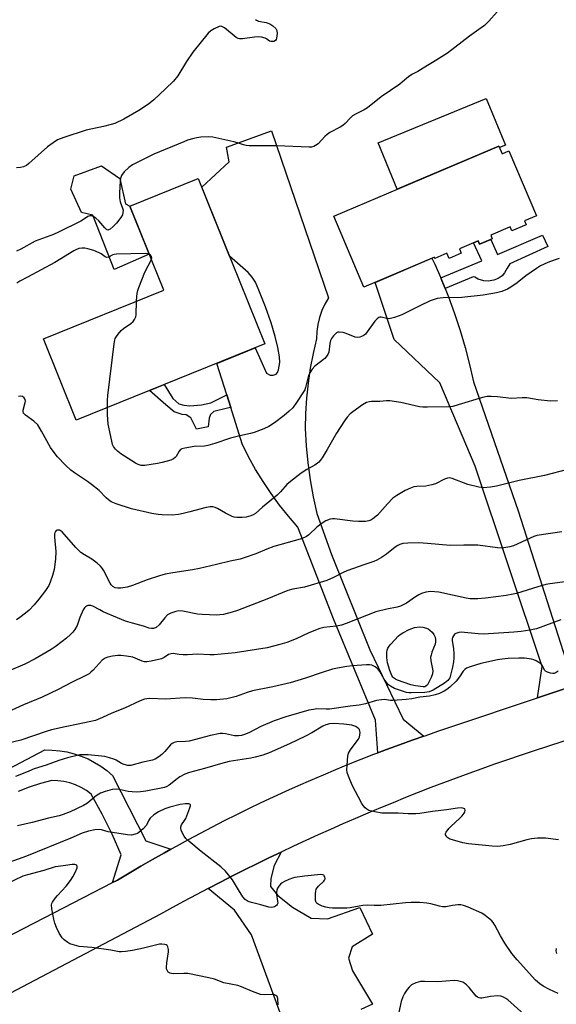
# Model space of a CAD drawing. Units: inches. Extents: x 1237770 to 1243770, y 561453 to 565453.
# Drawn here: x 1239326 to 1239522, y 563325 to 563685 of the extents above; entities that cross this region are included whole.
import ezdxf

# ---------------------------------------------------------------- set-up
doc = ezdxf.new("R2010")
doc.units = ezdxf.units.IN
doc.header["$MEASUREMENT"] = 0
for name, color, linetype in [('BLDG-Footprint', 5, 'Continuous'), ('CULTRL-Pad', 6, 'Continuous'), ('TRANS-Driveway', 251, 'Continuous'), ('TRANS-Non Street Sidewalk', 7, 'Continuous'), ('TRANS-Road', 130, 'Continuous'), ('Undefined', 1, 'Continuous')]:
    doc.layers.add(name, color=color, linetype=linetype)

msp = doc.modelspace()

# ---------------------------------------------------------------- linework, layer by layer
at = {"layer": 'BLDG-Footprint'}
for points, elevation in [([(1239501.4, 563638.5), (1239502.58, 563635.73), (1239505.06, 563636.78), (1239515.11, 563613.06), (1239510.74, 563611.21), (1239511.35, 563609.78), (1239506.12, 563607.56), (1239505.51, 563609.01), (1239498.4, 563606), (1239498.96, 563604.68), (1239494.32, 563602.71), (1239493.83, 563603.87), (1239486.96, 563600.96), (1239487.62, 563599.4), (1239483.15, 563597.51), (1239482.36, 563599.37), (1239477.97, 563597.51), (1239477.8, 563597.92), (1239452.09, 563587.02), (1239441.11, 563612.94)], 553.4), ([(1239415.9, 563566.24), (1239346.91, 563538.45), (1239334.96, 563568.12), (1239378.94, 563585.83), (1239366.55, 563616.58), (1239391.57, 563626.65)], 528.86)]:
    msp.add_lwpolyline(points, close=True, dxfattribs=dict(at, elevation=elevation))
at = {"layer": 'CULTRL-Pad'}
for points in [[(1239503.75, 563638.87), (1239501.6, 563638.05), (1239501.4, 563638.5), (1239464.21, 563622.73), (1239457.25, 563639.77), (1239496.78, 563655.92)], [(1239373.61, 563599.06), (1239360.85, 563593.38), (1239353.04, 563613.27), (1239348.87, 563614.21), (1239345.01, 563622.75), (1239346.26, 563627.65), (1239356.16, 563631.29), (1239362.93, 563626.71), (1239365.02, 563617.44), (1239366.55, 563616.58)]]:
    msp.add_lwpolyline(points, close=True, dxfattribs=at)
at = {"layer": 'TRANS-Driveway'}
msp.add_lwpolyline([(1239424.5, 563313.55), (1239411.03, 563350.38), (1239404.73, 563359.37), (1239395.22, 563367.35), (1239399.62, 563369.63), (1239404.04, 563371.88), (1239408.47, 563374.11), (1239412.92, 563376.31), (1239417.38, 563378.48), (1239421.85, 563380.63), (1239419.33, 563375.71), (1239418, 563371), (1239417.98, 563368.07), (1239420.57, 563364.8), (1239425.92, 563360.53), (1239432.77, 563356.47), (1239438.76, 563356.24), (1239450.6, 563360.42), (1239455.22, 563350.64), (1239447.82, 563346.04), (1239446.49, 563341.81), (1239447.93, 563337.28), (1239455.2, 563325.06), (1239450.96, 563323.05)], dxfattribs=at)
at = {"layer": 'TRANS-Non Street Sidewalk'}
for points in [[(1239481.72, 563586.51), (1239480.55, 563589.43), (1239480.12, 563590.39), (1239495.2, 563596.56), (1239492.08, 563603.14), (1239493.83, 563603.87), (1239494.32, 563602.71), (1239498.44, 563604.46), (1239500.89, 563598.98), (1239517.29, 563605.95), (1239519.24, 563601.79), (1239505.32, 563595.57), (1239504.34, 563593.91), (1239503.41, 563592.24), (1239502.58, 563591.07), (1239501.11, 563590.14), (1239499.54, 563589.5), (1239497.49, 563589.16), (1239495.87, 563589.31), (1239493.82, 563589.94), (1239492.54, 563590.58), (1239491.96, 563590.78)], [(1239401.96, 563547.61), (1239403.41, 563543.04), (1239402.26, 563542.81), (1239397.23, 563541.55), (1239396.06, 563540.49), (1239395.5, 563539.12), (1239395.14, 563535.96), (1239390.92, 563535.15), (1239388.81, 563539.23), (1239387.07, 563540.39), (1239385.62, 563540.48), (1239382.77, 563541.41), (1239379.73, 563543.98), (1239373.74, 563549.26), (1239379.04, 563551.39), (1239382.2, 563546.33), (1239384.45, 563544.42), (1239386.26, 563543.84), (1239388.51, 563543.69), (1239392.72, 563543.98), (1239396.1, 563544.77)]]:
    msp.add_lwpolyline(points, close=True, dxfattribs=at)
at = {"layer": 'TRANS-Road'}
for points in [[(1239474, 563423), (1239469.7, 563421.5), (1239465.02, 563419.81), (1239460.35, 563418.09), (1239457.13, 563416.87), (1239456.35, 563428.83), (1239440.93, 563465.81), (1239427.95, 563499.35), (1239424.5, 563503.29), (1239421.22, 563507.38), (1239418.12, 563511.6), (1239415.2, 563515.95), (1239412.48, 563520.43), (1239409.95, 563525.02), (1239407.63, 563529.71), (1239403.41, 563543.04), (1239401.96, 563547.61), (1239398.3, 563559.15), (1239412.31, 563564.79), (1239416.47, 563555.6), (1239417.87, 563554.81), (1239418.93, 563554.81), (1239419.98, 563555.25), (1239420.5, 563555.85), (1239420.86, 563556.78), (1239421.29, 563559.47), (1239421.19, 563561.52), (1239420.59, 563564.9), (1239419.61, 563569), (1239418.13, 563573.92), (1239416.06, 563579.83), (1239413.73, 563585.85), (1239412.41, 563588.83), (1239411.27, 563590.63), (1239409.74, 563592.34), (1239402.96, 563598.37), (1239392.84, 563623.49), (1239402.85, 563632.79), (1239401.87, 563638.18), (1239418.28, 563644.06), (1239439.09, 563583.09), (1239437.77, 563580.81), (1239436.68, 563578.42), (1239435.81, 563575.94), (1239435.19, 563573.38), (1239434.81, 563570.78), (1239434.68, 563568.15), (1239433.47, 563562.77), (1239432.46, 563557.34), (1239431.68, 563551.87), (1239431.11, 563546.38), (1239430.77, 563540.86), (1239430.64, 563535.34), (1239430.99, 563529.07), (1239431.58, 563522.81), (1239432.41, 563516.58), (1239433.49, 563510.39), (1239434.81, 563504.25), (1239440.19, 563489.31), (1239454.27, 563454.54), (1239466.39, 563429.2)], [(1239480.12, 563590.39), (1239480.55, 563589.43), (1239481.72, 563586.51), (1239482.97, 563583.42), (1239485.19, 563577.33), (1239487.22, 563571.18), (1239489.05, 563564.96), (1239490.67, 563558.68), (1239492.1, 563552.36), (1239508.38, 563505.23), (1239525.77, 563450.87), (1239534.35, 563443.29), (1239515.46, 563436.94), (1239517.2, 563448.42), (1239492.71, 563521.63), (1239479.74, 563551.99), (1239463.09, 563567.91), (1239456.14, 563588.74), (1239476.89, 563597.53), (1239477.94, 563595.37)]]:
    msp.add_lwpolyline(points, close=True, dxfattribs=at)
msp.add_lwpolyline([(1239322.38, 563411.03), (1239335.52, 563417.94), (1239338.23, 563417.9), (1239340.92, 563417.65), (1239343.59, 563417.19), (1239346.22, 563416.53), (1239348.78, 563415.68), (1239351.28, 563414.63), (1239353.69, 563413.39), (1239356, 563411.98), (1239358.19, 563410.39), (1239360.25, 563408.63), (1239372.37, 563384.76), (1239381.5, 563381.68), (1239379.2, 563380.4), (1239374.87, 563377.95), (1239370.56, 563375.46), (1239366.27, 563372.94), (1239362.01, 563370.37), (1239360.27, 563369.47), (1239363.4, 563379.59), (1239360.05, 563387.11), (1239356.41, 563394.51), (1239352.47, 563401.75), (1239350.69, 563403.07), (1239348.77, 563404.21), (1239346.75, 563405.15), (1239344.65, 563405.88), (1239342.49, 563406.4), (1239340.28, 563406.69), (1239338.05, 563406.76), (1239333.9, 563405.63), (1239329.81, 563404.31), (1239325.78, 563402.78)], dxfattribs=at)
for points in [[(1239320.86, 563349.16, 0), (1239360.27, 563369.47, 0), (1239362.01, 563370.37, 0), (1239366.27, 563372.94, 0), (1239370.56, 563375.46, 0), (1239374.87, 563377.95, 0), (1239379.2, 563380.4, 0), (1239381.5, 563381.68, 0), (1239383.55, 563382.82, 0), (1239387.92, 563385.2, 0), (1239392.31, 563387.54, 0), (1239396.71, 563389.85, 0), (1239401.15, 563392.12, 0), (1239405.59, 563394.34, 0), (1239410.06, 563396.54, 0), (1239414.55, 563398.69, 0), (1239419.05, 563400.8, 0), (1239423.57, 563402.88, 0), (1239428.11, 563404.92, 0), (1239432.67, 563406.92, 0), (1239437.24, 563408.88, 0), (1239441.83, 563410.8, 0), (1239446.44, 563412.68, 0), (1239451.06, 563414.53, 0), (1239455.7, 563416.33, 0), (1239457.13, 563416.87, 0), (1239460.35, 563418.09, 0), (1239465.02, 563419.81, 0), (1239469.7, 563421.5, 0), (1239474, 563423, 0), (1239474.4, 563423.14, 0), (1239479.11, 563424.75, 0), (1239483.83, 563426.31, 0), (1239515.46, 563436.94, 0), (1239534.35, 563443.29, 0)], [(1239561.4, 563432.9, 0), (1239513.88, 563417.52, 0), (1239509.18, 563415.95, 0), (1239504.48, 563414.35, 0), (1239499.79, 563412.72, 0), (1239495.12, 563411.07, 0), (1239490.45, 563409.38, 0), (1239485.8, 563407.67, 0), (1239481.16, 563405.92, 0), (1239476.52, 563404.15, 0), (1239471.9, 563402.34, 0), (1239467.29, 563400.51, 0), (1239462.69, 563398.65, 0), (1239458.1, 563396.76, 0), (1239453.53, 563394.85, 0), (1239448.97, 563392.9, 0), (1239444.42, 563390.93, 0), (1239439.88, 563388.92, 0), (1239435.35, 563386.89, 0), (1239430.84, 563384.83, 0), (1239426.34, 563382.74, 0), (1239421.85, 563380.63, 0), (1239417.38, 563378.48, 0), (1239412.92, 563376.31, 0), (1239408.47, 563374.11, 0), (1239404.04, 563371.88, 0), (1239399.62, 563369.63, 0), (1239395.22, 563367.35, 0), (1239390.83, 563365.03, 0), (1239386.45, 563362.7, 0), (1239382.09, 563360.33, 0), (1239377.75, 563357.94, 0), (1239253.96, 563292.79, 0)]]:
    msp.add_polyline3d(points, dxfattribs=at)
at = {"layer": 'Undefined'}
for points, elevation in [([(1239500.78, 563687.61), (1239497.69, 563684.16), (1239496.06, 563682.52), (1239494.94, 563681.69), (1239490.59, 563678.74), (1239482.58, 563672.51), (1239478.7, 563670.01), (1239473.73, 563667), (1239471.7, 563665.82), (1239469.77, 563664.84), (1239468.83, 563664.25), (1239467.72, 563663.39), (1239465.21, 563661.17), (1239458.37, 563656.52), (1239453.35, 563652.52), (1239452.19, 563651.79), (1239448.99, 563650.19), (1239447.9, 563649.52), (1239447.14, 563648.85), (1239445.22, 563646.77), (1239444.34, 563646.01), (1239443.33, 563645.39), (1239439.62, 563643.43), (1239438.62, 563642.79), (1239437.75, 563642), (1239435.29, 563639.4), (1239434.41, 563638.73), (1239433.71, 563638.37), (1239432.91, 563638.18), (1239432.05, 563638.15), (1239420.29, 563638.64), (1239410.13, 563638.57), (1239409.05, 563638.72), (1239408.02, 563638.97), (1239405.91, 563639.76), (1239404.54, 563640.14), (1239396.84, 563641.76), (1239395.11, 563641.95), (1239392.5, 563641.78), (1239391.06, 563641.6), (1239389.92, 563641.33), (1239387.66, 563640.65), (1239386.31, 563640.14), (1239375.37, 563635.52), (1239367.49, 563631.69), (1239366.12, 563630.76), (1239364.46, 563629.17), (1239363.53, 563627.76), (1239363.17, 563626.71), (1239363.07, 563625.89), (1239362.83, 563621.37), (1239362.82, 563619.62), (1239363.01, 563618.18), (1239363.86, 563615.86), (1239364.05, 563615.08), (1239364.04, 563614.24), (1239363.83, 563613.42), (1239363.26, 563612.44), (1239361.63, 563610.35), (1239360.41, 563609.11), (1239359.35, 563608.22), (1239358.72, 563607.89), (1239358.45, 563607.87), (1239358.07, 563608.03), (1239357.36, 563608.7), (1239355.17, 563611.25), (1239354.14, 563612.23), (1239353.45, 563612.72), (1239352.93, 563612.96), (1239352.41, 563613.08), (1239351.92, 563613.06), (1239351.2, 563612.76), (1239349.66, 563611.67), (1239348.64, 563611.07), (1239340.49, 563607.02), (1239338.63, 563606.23), (1239331.94, 563603.74), (1239326.77, 563600.84), (1239325.19, 563600.1)], 530), ([(1239412.42, 563684.82), (1239412.8, 563684.52), (1239413.56, 563684.22), (1239416.41, 563683.66), (1239417.66, 563683.24), (1239418.82, 563682.49), (1239419.86, 563681.47), (1239420.28, 563680.77), (1239420.39, 563679.7), (1239420.16, 563678.01), (1239420, 563677.51), (1239419.74, 563677.11), (1239419.1, 563676.77), (1239418.59, 563676.68), (1239418.07, 563676.71), (1239417.62, 563676.87), (1239416.45, 563677.72), (1239415.96, 563677.96), (1239414.6, 563678.32), (1239413.46, 563678.45), (1239412.03, 563678.34), (1239407.73, 563677.71), (1239406.63, 563677.7), (1239406.12, 563677.84), (1239405.39, 563678.25), (1239401.07, 563681.72), (1239400.2, 563682.23), (1239399.72, 563682.29), (1239399.22, 563682.2), (1239397.41, 563681.41), (1239396.18, 563680.66), (1239395.2, 563679.73), (1239389.56, 563672.78), (1239387.23, 563669.44), (1239384.05, 563664.17), (1239382.48, 563662.26), (1239379.61, 563659.41), (1239375.35, 563655.42), (1239373.34, 563653.87), (1239369.79, 563651.54), (1239364.31, 563648.3), (1239361.12, 563646.82), (1239359.75, 563646.39), (1239356.95, 563645.7), (1239350.64, 563644.33), (1239342.44, 563641.64), (1239340.18, 563640.75), (1239338.51, 563639.76), (1239336.42, 563638.31), (1239329.67, 563632.19), (1239328.74, 563631.47), (1239327.7, 563630.94), (1239326.58, 563630.72), (1239325.12, 563630.63)], 532), ([(1239373.64, 563598.99), (1239372.99, 563599.18), (1239372.11, 563599.24), (1239361.69, 563599.08), (1239360.83, 563598.98), (1239360.29, 563598.84), (1239358.73, 563598), (1239358.2, 563597.87), (1239357.55, 563598.06), (1239356.06, 563599.15), (1239355.32, 563599.59), (1239353.4, 563600.34), (1239351.23, 563600.97), (1239350.13, 563601.21), (1239349.02, 563601.25), (1239347.92, 563601.09), (1239347.12, 563600.8), (1239346.09, 563600.25), (1239339.19, 563595.94), (1239329.22, 563590.62), (1239326.33, 563589.18), (1239325.22, 563588.5)], 528), ([(1239374.41, 563597.06), (1239374.59, 563597.72), (1239374.52, 563598.15), (1239374.12, 563598.67), (1239373.64, 563598.99)], 528), ([(1239523.42, 563597.43), (1239521.58, 563596.86), (1239519.21, 563595.95), (1239516.56, 563594.74), (1239515.06, 563593.8), (1239511.16, 563591.13), (1239508.01, 563588.57), (1239505.73, 563586.94), (1239504.53, 563586.26), (1239502.47, 563585.42), (1239500.51, 563584.93), (1239495.58, 563584.11), (1239487.88, 563583.27), (1239481.03, 563583.05), (1239478.78, 563582.8), (1239477.68, 563582.54), (1239476.31, 563581.98), (1239472.55, 563580.22), (1239465.9, 563576.91), (1239463.19, 563575.89), (1239461.82, 563575.5), (1239461, 563575.42), (1239460.47, 563575.49), (1239458.4, 563576.05), (1239457.92, 563576.06), (1239457.47, 563575.92), (1239456.86, 563575.42), (1239456.11, 563574.54), (1239452.61, 563569.81), (1239452.2, 563569.42), (1239451.76, 563569.15), (1239450.52, 563568.69), (1239449.75, 563568.61), (1239448.92, 563568.77), (1239445.6, 563570.1), (1239444.47, 563570.42), (1239443.08, 563570.58), (1239442.56, 563570.53), (1239442.1, 563570.34), (1239441.5, 563569.83), (1239440.95, 563569.2), (1239440.28, 563568.28), (1239439.88, 563567.54), (1239439.59, 563566.46), (1239439.19, 563563.24), (1239438.94, 563562.42), (1239438.69, 563561.97), (1239437.8, 563560.97), (1239434.13, 563558.1), (1239433.17, 563557.07), (1239432.31, 563555.66), (1239431.84, 563554.66), (1239430.74, 563550.32), (1239430.45, 563549.54), (1239430.05, 563548.81), (1239427.43, 563544.82), (1239426.05, 563542.91), (1239424.81, 563541.64), (1239422.96, 563540.13), (1239419.43, 563537.44), (1239417.29, 563536.07), (1239415.51, 563535.2), (1239411.97, 563533.91), (1239410.57, 563533.5), (1239406.68, 563532.72), (1239403.38, 563531.88), (1239397.65, 563529.87), (1239394.99, 563529.09), (1239393.86, 563528.93), (1239390.05, 563528.75), (1239386.63, 563528.2), (1239385.56, 563527.91), (1239385.1, 563527.66), (1239384.57, 563527.1), (1239383.47, 563525.15), (1239383.14, 563524.73), (1239382.52, 563524.24), (1239381.5, 563523.76), (1239378.35, 563522.91), (1239376.62, 563522.55), (1239372.06, 563521.89), (1239370.66, 563521.87), (1239369.62, 563522.16), (1239368.64, 563522.64), (1239363.28, 563526.14), (1239362.08, 563527.02), (1239361.27, 563527.86), (1239360.59, 563528.8), (1239360.24, 563529.57), (1239359.95, 563530.68), (1239358.69, 563536.93), (1239358.43, 563540.52), (1239358.41, 563543.08)], 528), ([(1239369, 563581.83), (1239369.1, 563583.61), (1239369.24, 563584.69), (1239369.45, 563585.73), (1239369.78, 563586.81), (1239371.97, 563592.51), (1239374.41, 563597.06)], 528), ([(1239358.41, 563543.08), (1239358.43, 563545.7), (1239358.54, 563547.45), (1239360.82, 563566.26), (1239361.06, 563567.71), (1239361.24, 563568.25), (1239361.63, 563568.97), (1239362.28, 563569.87), (1239363.37, 563571.14), (1239364.24, 563571.88), (1239366.92, 563573.68), (1239367.74, 563574.47), (1239368.21, 563575.14), (1239368.68, 563576.14), (1239368.85, 563576.93), (1239369, 563581.83)], 528), ([(1239522.82, 563545.41), (1239520.25, 563545.34), (1239515.71, 563545.81), (1239511.53, 563546.55), (1239509.89, 563546.57), (1239505.82, 563546.35), (1239500.87, 563546.95), (1239498.54, 563547.1), (1239497.08, 563547.1), (1239495.39, 563546.74), (1239486.47, 563543.97), (1239484.51, 563543.45), (1239483.06, 563543.31), (1239475.3, 563543.16), (1239473.53, 563543.17), (1239472.37, 563543.3), (1239465.52, 563544.86), (1239461.49, 563545.44), (1239460.36, 563545.44), (1239457.87, 563545.22), (1239454.85, 563545.26), (1239454.07, 563545.13), (1239453.05, 563544.82), (1239451.56, 563543.98), (1239447.96, 563541.45), (1239447.08, 563540.72), (1239446, 563539.53), (1239444.97, 563538.11), (1239442.04, 563533.66), (1239438.68, 563527.7), (1239436.83, 563524.63), (1239436.14, 563523.67), (1239435.55, 563523.05), (1239434.19, 563522.01), (1239431.26, 563520.34), (1239429.12, 563519.01), (1239425.22, 563516.01), (1239423.93, 563514.84), (1239421.57, 563512.22), (1239420.36, 563511.02), (1239414.99, 563506.56), (1239412.49, 563504.29), (1239411.63, 563503.77), (1239410.8, 563503.46), (1239409.08, 563503.02), (1239407.63, 563502.79), (1239405.58, 563502.88), (1239404.72, 563503), (1239403.87, 563503.23), (1239401.47, 563504.4), (1239398.55, 563506.18), (1239397.74, 563506.54), (1239396.92, 563506.74), (1239395.84, 563506.74), (1239394.45, 563506.55), (1239388.47, 563504.87), (1239386, 563504.29), (1239384.29, 563503.98), (1239381.97, 563503.72), (1239378.38, 563503.79), (1239376.89, 563503.91), (1239374.54, 563504.33), (1239367.15, 563506), (1239361.57, 563507.84), (1239359.69, 563508.62), (1239358.77, 563509.27), (1239357.91, 563510.02), (1239355.34, 563512.69), (1239352.55, 563514.95), (1239351.11, 563516.01), (1239346.35, 563519.11), (1239344.94, 563520.13), (1239343.1, 563521.91), (1239340.18, 563525.03), (1239338.92, 563526.59), (1239337.58, 563528.46), (1239334.31, 563534.44), (1239332.92, 563536.65), (1239331.51, 563538.02), (1239328.45, 563540.21), (1239328.04, 563540.57), (1239327.72, 563540.98), (1239327.55, 563541.57), (1239327.55, 563542.06), (1239328.32, 563544.84), (1239328.37, 563545.39), (1239328.26, 563545.98), (1239327.89, 563546.6), (1239327.35, 563547.02), (1239326.62, 563547.14), (1239325.84, 563547)], 526), ([(1239526.45, 563520.42), (1239518.08, 563518.22), (1239508.73, 563516.39), (1239500.54, 563514.27), (1239498.27, 563513.89), (1239495.7, 563513.7), (1239494, 563513.93), (1239490.08, 563514.9), (1239484.3, 563517.13), (1239483.28, 563517.3), (1239482.54, 563517.22), (1239481.45, 563516.79), (1239478.24, 563515.2), (1239476.91, 563514.73), (1239474.72, 563514.23), (1239471.34, 563514.12), (1239470.34, 563514), (1239469.04, 563513.6), (1239467.15, 563512.73), (1239464.09, 563510.88), (1239462.66, 563509.85), (1239460.7, 563507.87), (1239457.03, 563503.7), (1239455.26, 563502.34), (1239454.56, 563501.9), (1239453.84, 563501.57), (1239452.6, 563501.32), (1239450.07, 563501.33), (1239448, 563501.5), (1239441.37, 563502.35), (1239440.54, 563502.39), (1239439.71, 563502.29), (1239438.1, 563501.65), (1239436.76, 563500.83), (1239434.82, 563499.26), (1239431.96, 563496.55), (1239431.04, 563495.91), (1239430.3, 563495.52), (1239428.74, 563494.97), (1239419.15, 563492.23), (1239416.6, 563491.28), (1239412.53, 563489.58), (1239408.3, 563488.1), (1239406.87, 563487.67), (1239403.17, 563486.95), (1239398.26, 563485.65), (1239391.95, 563484.19), (1239389.4, 563483.72), (1239382.28, 563482.66), (1239379.43, 563482.08), (1239377.43, 563481.52), (1239372.89, 563480.06), (1239367.48, 563477.99), (1239365.55, 563477.44), (1239363.29, 563477.03), (1239362.17, 563476.97), (1239361.17, 563477.19), (1239360.3, 563477.66), (1239359.78, 563478.22), (1239359.35, 563478.89), (1239356.91, 563483.64), (1239356.44, 563484.39), (1239355.88, 563485.05), (1239354.56, 563486.21), (1239352.7, 563487.64), (1239349.97, 563489.17), (1239348.66, 563490.07), (1239346.82, 563491.92), (1239341.84, 563497.6), (1239341.46, 563497.9), (1239340.87, 563498.16), (1239340.45, 563498.23), (1239340.04, 563498.19), (1239339.66, 563498.04), (1239339.35, 563497.75), (1239339.11, 563497.28), (1239339.01, 563496.78), (1239339.03, 563495.65), (1239339.54, 563490.47), (1239339.33, 563487.61), (1239338.9, 563483.9), (1239338.33, 563481.67), (1239337.5, 563479.27), (1239336.9, 563478.02), (1239335.74, 563476.14), (1239333.26, 563472.97), (1239331.55, 563470.96), (1239329.77, 563468.99), (1239328.46, 563467.84), (1239326.35, 563466.29), (1239325.13, 563465.49)], 524), ([(1239524.34, 563497.58), (1239515.27, 563496.23), (1239514.14, 563495.88), (1239512.76, 563495.32), (1239506.71, 563492.49), (1239505.35, 563492.11), (1239503.15, 563491.73), (1239502.29, 563491.69), (1239500.81, 563491.79), (1239493.72, 563492.69), (1239488.62, 563492.7), (1239483.6, 563492.57), (1239475.29, 563493.38), (1239472.14, 563493.57), (1239468.14, 563493.51), (1239466.26, 563493.3), (1239465.17, 563492.98), (1239464.41, 563492.61), (1239463.49, 563491.95), (1239460.36, 563489.39), (1239458.46, 563488.17), (1239456.75, 563487.2), (1239455.7, 563486.78), (1239452.39, 563485.73), (1239445.77, 563483.36), (1239444.47, 563482.77), (1239440.95, 563480.9), (1239438.54, 563479.85), (1239430.33, 563477.39), (1239426.05, 563476.61), (1239424.29, 563476.16), (1239416.61, 563472.95), (1239405.83, 563468.91), (1239403.93, 563468.28), (1239400.81, 563467.46), (1239399.47, 563467.25), (1239398.34, 563467.2), (1239393, 563467.35), (1239391.28, 563467.58), (1239385.91, 563468.59), (1239384.46, 563468.7), (1239383.34, 563468.56), (1239381.51, 563467.9), (1239380.3, 563467.25), (1239379.3, 563466.23), (1239377.32, 563463.59), (1239376.18, 563462.7), (1239375.17, 563462.26), (1239374.43, 563462.26), (1239373.66, 563462.42), (1239371.59, 563463.12), (1239367.54, 563464.23), (1239364.99, 563465.03), (1239362, 563466.22), (1239356.85, 563468.44), (1239355.54, 563469.08), (1239352.99, 563470.5), (1239352.28, 563470.72), (1239351.26, 563470.65), (1239350.77, 563470.49), (1239350.34, 563470.23), (1239349.98, 563469.86), (1239349.55, 563469.16), (1239348.26, 563466.32), (1239347.32, 563463.43), (1239346.43, 563461.92), (1239345.71, 563460.98), (1239344.91, 563460.11), (1239343.38, 563458.73), (1239341.81, 563457.49), (1239339.32, 563455.59), (1239337.86, 563454.6), (1239331.97, 563451.17), (1239328.2, 563449.24), (1239322.49, 563446.81)], 522), ([(1239526.49, 563479.44), (1239519.97, 563478.6), (1239518.58, 563478.36), (1239515.55, 563477.54), (1239507.76, 563475.08), (1239506.62, 563474.79), (1239504, 563474.31), (1239496.42, 563473.32), (1239493.74, 563473.11), (1239492.24, 563473.07), (1239490.86, 563473.19), (1239489.45, 563473.42), (1239479.45, 563475.56), (1239476.37, 563475.75), (1239475.54, 563475.72), (1239474.73, 563475.57), (1239473.14, 563475.1), (1239472.1, 563474.61), (1239470.85, 563473.84), (1239467.61, 563471.56), (1239466.44, 563470.89), (1239465.4, 563470.45), (1239464.25, 563470.12), (1239460.44, 563469.38), (1239456.4, 563468.4), (1239445.56, 563464.12), (1239443.88, 563463.54), (1239442.01, 563463.2), (1239437.37, 563462.6), (1239435.95, 563462.27), (1239431.97, 563460.73), (1239427.26, 563458.49), (1239423.93, 563457.19), (1239421.36, 563456.41), (1239416.76, 563455.29), (1239405.02, 563453.42), (1239397.3, 563452.68), (1239395.81, 563452.66), (1239391.22, 563452.89), (1239387.56, 563452.67), (1239386.09, 563452.67), (1239384.61, 563452.76), (1239382.43, 563453.1), (1239381.63, 563453.09), (1239380.71, 563452.78), (1239379.09, 563451.7), (1239378.06, 563451.25), (1239374.4, 563450.37), (1239372.7, 563450.1), (1239371.88, 563450.16), (1239371.08, 563450.36), (1239367.68, 563451.77), (1239365.29, 563452.2), (1239363.31, 563452.41), (1239362.17, 563452.42), (1239360.21, 563452.17), (1239358.55, 563451.84), (1239357.54, 563451.44), (1239356.45, 563450.7), (1239353.11, 563447.07), (1239352.29, 563446.28), (1239351.63, 563445.79), (1239350.17, 563444.97), (1239345.43, 563442.7), (1239340.37, 563439.97), (1239334.56, 563437.19), (1239327.71, 563434.36), (1239321.84, 563431.75)], 520), ([(1239523.98, 563465.41), (1239515.09, 563462.2), (1239512.73, 563461.63), (1239509.48, 563461.23), (1239506.82, 563460.96), (1239497.61, 563460.3), (1239496.13, 563460.27), (1239493.76, 563460.35), (1239487.59, 563460.98), (1239486.74, 563460.89), (1239485.67, 563460.5), (1239485.21, 563460.18), (1239484.73, 563459.61), (1239484.4, 563458.95), (1239484.28, 563458.48), (1239484.3, 563457.74), (1239484.79, 563454.99), (1239484.89, 563453.02), (1239484.86, 563451.6), (1239484.73, 563450.15), (1239484.38, 563448.18), (1239483.74, 563445.19), (1239483.41, 563444.26), (1239482.72, 563443.29), (1239481.52, 563442.27), (1239477.39, 563439.8), (1239475.91, 563439.16), (1239474.34, 563438.92), (1239469.37, 563438.78), (1239468.48, 563438.82), (1239467.62, 563438.96), (1239466.52, 563439.25), (1239463.27, 563440.32), (1239461.76, 563441.22), (1239461.07, 563441.77), (1239460.45, 563442.39), (1239459.42, 563443.83), (1239457.85, 563446.61), (1239457.14, 563447.54), (1239456.13, 563448.33), (1239454.93, 563448.87), (1239454.13, 563449.05), (1239452.96, 563449.07), (1239447.9, 563448.68), (1239445.83, 563448.43), (1239442.4, 563447.84), (1239440.54, 563447.44), (1239436.76, 563446.26), (1239430.71, 563444.09), (1239425.12, 563442.48), (1239418.82, 563440.97), (1239411.31, 563439.48), (1239409.44, 563438.92), (1239405.34, 563437.4), (1239401.95, 563436.6), (1239398.17, 563436.24), (1239396.16, 563436.19), (1239393.33, 563436.33), (1239389.4, 563436.79), (1239386.72, 563436.95), (1239379.56, 563436.5), (1239373.85, 563436.66), (1239372.72, 563436.62), (1239371.9, 563436.47), (1239370.34, 563435.92), (1239364.64, 563433.15), (1239360.03, 563431.34), (1239356.58, 563429.78), (1239353.95, 563428.73), (1239351.67, 563428.14), (1239347.63, 563427.3), (1239342.92, 563426.43), (1239337.98, 563425.31), (1239335.95, 563424.69), (1239326.74, 563421.44), (1239317.8, 563419.48)], 518), ([(1239523.01, 563446.75), (1239522.33, 563446.21), (1239521.6, 563445.87), (1239521.08, 563445.84), (1239520.26, 563446.01), (1239519.18, 563446.38), (1239518.45, 563446.75), (1239518.07, 563447.09), (1239517.22, 563448.86), (1239516.69, 563449.43), (1239515.99, 563449.9), (1239514.97, 563450.45), (1239514.17, 563450.8), (1239513.34, 563451.04), (1239510.72, 563451.41), (1239508.63, 563451.45), (1239504.77, 563451.32), (1239502.55, 563451.09), (1239500.84, 563450.82), (1239494.78, 563449.5), (1239490.9, 563448.32), (1239489.57, 563447.8), (1239488.88, 563447.33), (1239488.3, 563446.74), (1239487.01, 563444.62), (1239485.76, 563443.01), (1239483.47, 563440.89), (1239482.38, 563440.01), (1239481.44, 563439.43), (1239479.71, 563438.6), (1239478.14, 563438.05), (1239475.98, 563437.61), (1239472.48, 563437.15), (1239469.54, 563436.54), (1239467.55, 563436.31), (1239462.67, 563435.94), (1239461.81, 563435.98), (1239459.57, 563436.31), (1239458.51, 563436.27), (1239456.6, 563435.93), (1239452.61, 563434.74), (1239450.31, 563434.29), (1239447.04, 563433.92), (1239439.45, 563432.84), (1239438.33, 563432.79), (1239434.86, 563432.9), (1239433.7, 563432.76), (1239431.96, 563432.41), (1239423.5, 563430), (1239419.28, 563428.6), (1239414.35, 563426.55), (1239410.01, 563424.21), (1239408.41, 563423.55), (1239407.31, 563423.2), (1239406.22, 563423.06), (1239404.83, 563423.12), (1239401.53, 563423.86), (1239400.42, 563423.96), (1239399.58, 563423.94), (1239395.98, 563423.22), (1239388.18, 563421.14), (1239386.84, 563420.98), (1239383.76, 563420.83), (1239382.69, 563420.64), (1239382.05, 563420.32), (1239381.43, 563419.81), (1239379.36, 563417.37), (1239378.22, 563416.23), (1239377.1, 563415.36), (1239375.84, 563414.59), (1239374.77, 563414.14), (1239371.28, 563413.51), (1239366.9, 563412.3), (1239365.85, 563412.25), (1239364.45, 563412.57), (1239363.47, 563412.98), (1239361.5, 563414.15), (1239360.73, 563414.53), (1239359.08, 563415.08), (1239357.39, 563415.5), (1239351.37, 563416.2), (1239349.66, 563416.2), (1239348.24, 563416.08), (1239343.8, 563415.02), (1239340.57, 563414.05), (1239336.01, 563412.39), (1239331.65, 563411.05), (1239329.6, 563410.22), (1239327, 563409.02), (1239324.81, 563408.26)], 516), ([(1239523.16, 563385.13), (1239518.44, 563385.67), (1239515.52, 563385.66), (1239513.25, 563385.42), (1239511.56, 563385.04), (1239505.53, 563383.36), (1239502.96, 563382.92), (1239500.95, 563382.68), (1239498.89, 563382.75), (1239490.29, 563383.58), (1239488.25, 563384.05), (1239483.6, 563385.37), (1239483.08, 563385.63), (1239482.41, 563386.11), (1239482.08, 563386.5), (1239481.91, 563386.95), (1239481.91, 563387.42), (1239482.08, 563387.9), (1239483.08, 563389.27), (1239483.91, 563390.1), (1239486.97, 563392.83), (1239487.99, 563393.89), (1239488.71, 563394.78), (1239488.97, 563395.24), (1239489.08, 563395.87), (1239488.92, 563396.37), (1239488.6, 563396.58), (1239487.65, 563396.73), (1239486.26, 563396.67), (1239482.23, 563396.05), (1239477.07, 563395.47), (1239472.44, 563394.7), (1239471.03, 563394.6), (1239468.18, 563394.63), (1239464.55, 563394.89), (1239458.59, 563394.85), (1239456.06, 563395.26), (1239453.89, 563395.84), (1239453.17, 563396.26), (1239452.52, 563396.81), (1239451.74, 563397.67), (1239451.27, 563398.39), (1239447.77, 563405.09), (1239446.42, 563408.36), (1239445.97, 563409.74), (1239445.86, 563410.6), (1239445.93, 563412.39), (1239446.21, 563415.66), (1239446.47, 563416.8), (1239447.18, 563418.02), (1239449.98, 563421.74), (1239450.45, 563422.64), (1239450.63, 563423.44), (1239450.65, 563424.29), (1239450.57, 563424.84), (1239450.4, 563425.35), (1239450.13, 563425.72), (1239449.77, 563426.05), (1239449.15, 563426.45), (1239447.69, 563426.94), (1239444.68, 563427.37), (1239440.95, 563427.6), (1239439.52, 563427.49), (1239438.09, 563427.11), (1239437.01, 563426.63), (1239433, 563424.16), (1239430.68, 563422.93), (1239424.87, 563420.19), (1239417.46, 563416.93), (1239415.08, 563416.07), (1239412.38, 563415.26), (1239410.7, 563414.92), (1239402.89, 563413.69), (1239399.72, 563412.85), (1239393.86, 563411.13), (1239388.29, 563409.69), (1239386.65, 563409.02), (1239384.8, 563408.09), (1239383.85, 563407.43), (1239380.96, 563405.05), (1239380.07, 563404.54), (1239379.15, 563404.23), (1239372.36, 563402.84), (1239370.49, 563402.57), (1239368.8, 563402.56), (1239365.95, 563402.73), (1239364.83, 563402.93), (1239362.64, 563403.51), (1239361.55, 563403.63), (1239360.09, 563403.42), (1239357.48, 563402.74), (1239355.87, 563402.11), (1239354.61, 563401.45), (1239353.72, 563400.8), (1239351.02, 563398.54), (1239349.59, 563397.66), (1239344.78, 563395.32), (1239342.19, 563394.31), (1239340.67, 563393.85), (1239336.81, 563393.01), (1239330.9, 563391.45), (1239325.56, 563390.15)], 514), ([(1239523.01, 563328.96), (1239519.82, 563330.44), (1239517.5, 563331.67), (1239516.28, 563332.46), (1239514.77, 563333.83), (1239508.03, 563341.21), (1239506.15, 563343.51), (1239503.55, 563347.33), (1239501.97, 563350.06), (1239499.92, 563353.87), (1239499.31, 563354.84), (1239498.76, 563355.48), (1239496.37, 563357.5), (1239495.19, 563358.29), (1239490.09, 563360.54), (1239488.47, 563361.13), (1239487.45, 563361.34), (1239486.37, 563361.38), (1239484.37, 563361.13), (1239481.93, 563360.66), (1239480.82, 563360.62), (1239479.66, 563360.81), (1239476.51, 563361.67), (1239475.09, 563361.94), (1239472.52, 563362.17), (1239469.32, 563362.19), (1239467.28, 563362.08), (1239458.2, 563361.14), (1239455.83, 563361.06), (1239453.32, 563361.17), (1239451.67, 563361.14), (1239447, 563360.29), (1239445.83, 563360.15), (1239440.57, 563360.16), (1239439.4, 563360.24), (1239438.21, 563360.45), (1239436.82, 563360.86), (1239435.35, 563361.56), (1239434.94, 563361.86), (1239434.62, 563362.21), (1239434.39, 563362.92), (1239434.33, 563364.03), (1239434.37, 563365.47), (1239434.45, 563366.31), (1239434.67, 563367.1), (1239434.95, 563367.56), (1239435.5, 563368.19), (1239437.42, 563369.94), (1239437.72, 563370.36), (1239437.87, 563370.82), (1239437.77, 563371.56), (1239437.54, 563371.98), (1239437.37, 563372.14), (1239436.98, 563372.31), (1239436.27, 563372.39), (1239430.32, 563371.84), (1239426.87, 563371.29), (1239426.03, 563371.07), (1239424.64, 563370.55), (1239423, 563369.85), (1239422.23, 563369.44), (1239421.58, 563368.88), (1239421.02, 563368.2), (1239420.55, 563367.47), (1239420.21, 563366.69), (1239420.1, 563365.9), (1239420.12, 563365.08), (1239420.55, 563362.64), (1239420.56, 563361.9), (1239420.38, 563361.46), (1239420.08, 563361.07), (1239419.45, 563360.63), (1239418.38, 563360.38), (1239417.27, 563360.45), (1239414.39, 563361.36), (1239411.04, 563362.14), (1239409.8, 563362.57), (1239408.72, 563363.27), (1239407.79, 563364.29), (1239406.19, 563366.82), (1239404.06, 563370.46), (1239402.63, 563372.36), (1239401.48, 563373.68), (1239399.8, 563375.23), (1239392.63, 563380.86), (1239388.1, 563384.56), (1239387.04, 563385.54), (1239386.36, 563386.47), (1239385.34, 563388.53), (1239385.13, 563389.31), (1239385.16, 563389.82), (1239385.46, 563390.57), (1239386.55, 563392.16), (1239386.96, 563392.93), (1239388.47, 563396.73), (1239388.68, 563397.47), (1239388.69, 563397.87), (1239388.5, 563398.13), (1239388.09, 563398.23), (1239386.7, 563398.21), (1239384.89, 563398), (1239381.16, 563397.08), (1239379.34, 563396.47), (1239377.03, 563395.29), (1239375.32, 563394.17), (1239374, 563393.02), (1239373.52, 563392.33), (1239372.58, 563390.43), (1239371.39, 563389.13), (1239369.82, 563387.76), (1239369.33, 563387.45), (1239368.55, 563387.13), (1239367.17, 563386.83), (1239365.75, 563386.9), (1239358.64, 563388.04), (1239356.25, 563388.7), (1239355.47, 563388.81), (1239353.8, 563388.74), (1239351.5, 563388.3), (1239349.15, 563387.51), (1239345.04, 563385.68), (1239328.83, 563379.1), (1239317.82, 563375.21)], 512), ([(1239420.76, 563324.78), (1239420.57, 563327.09), (1239420.35, 563327.81), (1239420.22, 563328), (1239419.85, 563328.27), (1239419.39, 563328.43), (1239418.6, 563328.54), (1239415.74, 563328.44), (1239414.34, 563328.64), (1239411.32, 563329.63), (1239407.38, 563331.4), (1239406.04, 563331.91), (1239400.92, 563332.87), (1239397.46, 563334.15), (1239395.46, 563334.65), (1239387.74, 563336.2), (1239386.28, 563336.27), (1239382.67, 563336.14), (1239381.8, 563336.22), (1239381.26, 563336.38), (1239380.58, 563336.79), (1239380.28, 563337.19), (1239379.98, 563337.92), (1239379.9, 563338.45), (1239380.02, 563340.14), (1239380.64, 563344.16), (1239380.67, 563345.01), (1239380.6, 563345.56), (1239380.45, 563346.05), (1239380.18, 563346.46), (1239379.78, 563346.72), (1239379.29, 563346.87), (1239378.2, 563347.01), (1239377.33, 563346.94), (1239371.57, 563345.5), (1239367.52, 563344.63), (1239364.93, 563344.25), (1239363.47, 563344.15), (1239362.61, 563344.23), (1239359.57, 563344.8), (1239352.7, 563345.71), (1239348.05, 563346.11), (1239345.46, 563346.81), (1239344.67, 563347.15), (1239343.95, 563347.57), (1239342.6, 563348.52), (1239341.81, 563349.29), (1239340.72, 563351.02), (1239339.71, 563353.08), (1239339.11, 563354.63), (1239338.75, 563356.05), (1239338.06, 563359.86), (1239337.96, 563361.29), (1239338.07, 563361.81), (1239338.28, 563362.29), (1239339.34, 563363.89), (1239340.08, 563364.77), (1239343.31, 563368.21), (1239344.91, 563370.28), (1239345.76, 563371.62), (1239346.69, 563373.41), (1239347.26, 563374.9), (1239347.28, 563375.35), (1239347.16, 563375.71), (1239346.91, 563375.97), (1239346.51, 563376.11), (1239345.52, 563376.11), (1239343.05, 563375.67), (1239340.4, 563375.39), (1239339.25, 563375.2), (1239335.11, 563373.89), (1239329.22, 563372.36), (1239327.51, 563371.77), (1239321.33, 563368.93)], 510), ([(1239522.54, 563343.59), (1239522.31, 563344.59), (1239522.39, 563345.39)], 514), ([(1239510.44, 563321.42), (1239504.61, 563326.63), (1239503.94, 563327.13), (1239503.01, 563327.66), (1239502.03, 563328.03), (1239500.9, 563328.09), (1239498.28, 563327.84), (1239495.2, 563327.27), (1239494.67, 563327.25), (1239494.17, 563327.33), (1239493.53, 563327.63), (1239493.1, 563327.99), (1239490.51, 563331.1), (1239489.55, 563332.08), (1239488.92, 563332.59), (1239488.17, 563333.04), (1239487.26, 563333.39), (1239486.21, 563333.6), (1239485.09, 563333.69), (1239478.94, 563333.2), (1239474.17, 563333.35), (1239472.69, 563333.32), (1239471.85, 563333.15), (1239471.03, 563332.86), (1239469.5, 563332.08), (1239468.61, 563331.3), (1239467.86, 563330.41), (1239466.93, 563328.96), (1239466.26, 563327.7), (1239465.73, 563326.07), (1239464.74, 563321.56)], 510)]:
    msp.add_lwpolyline(points, dxfattribs=dict(at, elevation=elevation))
at = {"layer": 'Undefined', "elevation": 520}
msp.add_lwpolyline([(1239473.76, 563440.99), (1239470.93, 563441.34), (1239469.25, 563441.73), (1239464.32, 563443.47), (1239463.57, 563443.79), (1239462.9, 563444.21), (1239462.58, 563444.53), (1239462.21, 563445.12), (1239461.51, 563446.94), (1239460.69, 563449.7), (1239460.39, 563451.69), (1239460.38, 563453.64), (1239460.54, 563454.41), (1239460.84, 563455.13), (1239461.29, 563455.84), (1239461.85, 563456.53), (1239464.67, 563459.6), (1239465.31, 563460.14), (1239466.22, 563460.74), (1239468.57, 563461.9), (1239470.56, 563462.6), (1239472.33, 563462.95), (1239473.53, 563462.77), (1239474.96, 563462.41), (1239475.51, 563462.15), (1239476.19, 563461.67), (1239477.01, 563460.91), (1239477.61, 563460.1), (1239478.06, 563459.12), (1239478.2, 563458.29), (1239478.18, 563457.43), (1239478.04, 563456.57), (1239476.87, 563453.65), (1239476.57, 563452.61), (1239476.44, 563451.82), (1239476.51, 563450.43), (1239477.21, 563446.8), (1239477.16, 563445.71), (1239476.64, 563444.34), (1239475.25, 563441.74), (1239474.7, 563441.18), (1239474.28, 563441.03)], close=True, dxfattribs=at)

doc.saveas('drawing.dxf')
